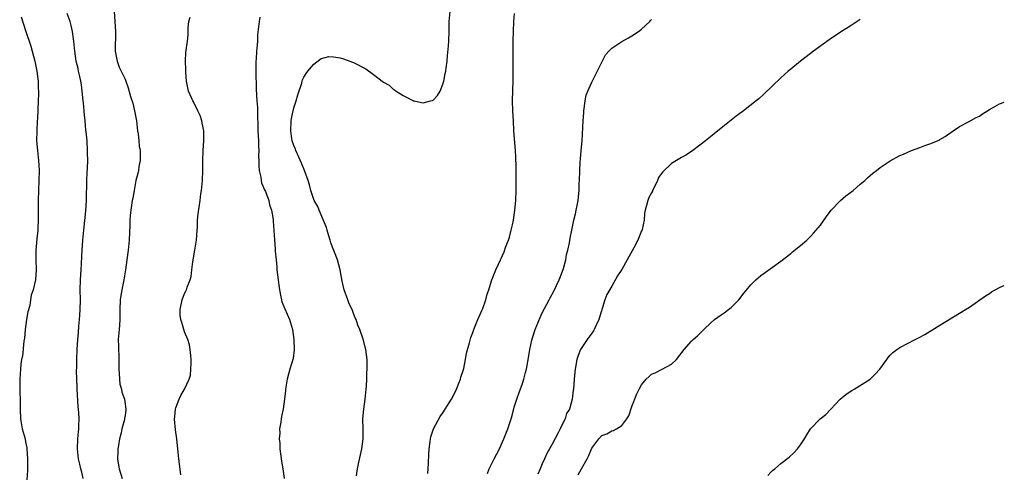
# Model space of a CAD drawing. Units: inches. Extents: x 2631000 to 2634000, y 1452000 to 1455000.
# Drawn here: x 2633802 to 2634000, y 1453126 to 1453217 of the extents above; entities that cross this region are included whole.
import ezdxf

# ---------------------------------------------------------------- set-up
doc = ezdxf.new("R2010")
doc.units = ezdxf.units.IN
doc.header["$MEASUREMENT"] = 0
doc.layers.add('LD26311452_10ft', color=51, linetype='Continuous')

msp = doc.modelspace()

# ---------------------------------------------------------------- linework, layer by layer
at = {"layer": 'LD26311452_10ft'}
for points, elevation in [([(2633820.83, 1453219), (2633820.98, 1453216.98), (2633821.11, 1453215), (2633821.05, 1453211), (2633821.39, 1453209), (2633821.83, 1453207.83), (2633822.48, 1453206.48), (2633823, 1453205.41), (2633823.16, 1453205), (2633823.64, 1453203.64), (2633824.12, 1453201.88), (2633824.55, 1453200.55), (2633824.94, 1453199), (2633825.3, 1453197), (2633825.54, 1453195), (2633825.65, 1453194.35), (2633825.79, 1453193), (2633825.87, 1453191.87), (2633826.04, 1453191), (2633826.08, 1453189.92), (2633826.04, 1453189), (2633825.81, 1453187.81), (2633825.69, 1453187), (2633825.58, 1453186.42), (2633825.21, 1453185), (2633824.81, 1453183), (2633824.56, 1453181.44), (2633824.47, 1453181), (2633824.17, 1453179), (2633824.04, 1453177.96), (2633823.99, 1453177), (2633823.97, 1453175.97), (2633823.81, 1453173), (2633823.63, 1453171), (2633823.4, 1453169), (2633823.1, 1453167), (2633822.75, 1453165), (2633822.35, 1453163), (2633822.16, 1453161.84), (2633822.05, 1453161), (2633821.97, 1453159), (2633821.97, 1453157), (2633821.87, 1453155.87), (2633821.82, 1453155), (2633821.62, 1453153), (2633821.67, 1453151.67), (2633821.66, 1453151), (2633821.75, 1453149.75), (2633821.76, 1453147.76), (2633821.76, 1453147), (2633821.82, 1453146.18), (2633821.86, 1453145), (2633821.99, 1453143.99), (2633822.27, 1453143), (2633822.38, 1453142.38), (2633822.9, 1453141), (2633823.19, 1453139), (2633823.15, 1453138.85), (2633823, 1453137.71), (2633822.9, 1453137.1), (2633822.89, 1453136.89), (2633822.39, 1453135), (2633822.21, 1453134.21), (2633821.9, 1453133), (2633821.66, 1453131.66), (2633821.56, 1453131), (2633821.58, 1453130.42), (2633821.5, 1453129), (2633821.68, 1453127.68), (2633821.82, 1453127), (2633822.43, 1453125)], 11310), ([(2633869.59, 1453125.59), (2633869.81, 1453127), (2633869.98, 1453127.98), (2633870.67, 1453131), (2633870.95, 1453133), (2633870.95, 1453135), (2633870.9, 1453137), (2633871.06, 1453139), (2633871.34, 1453141), (2633871.57, 1453143), (2633871.62, 1453143.62), (2633871.69, 1453145), (2633871.7, 1453146.3), (2633871.75, 1453147), (2633871.77, 1453147.77), (2633871.75, 1453149), (2633871.51, 1453151), (2633870.94, 1453153.06), (2633870.27, 1453155), (2633869.87, 1453155.87), (2633869.56, 1453157), (2633869.36, 1453157.36), (2633869, 1453158.24), (2633868.73, 1453159), (2633868.14, 1453160.14), (2633867.87, 1453161), (2633867.13, 1453163), (2633866.72, 1453164.72), (2633866.3, 1453167), (2633866.03, 1453168.03), (2633865.77, 1453169), (2633864.45, 1453172.45), (2633864.29, 1453173), (2633863.96, 1453174.04), (2633863.68, 1453175), (2633863.56, 1453175.56), (2633862.96, 1453176.96), (2633862.05, 1453179), (2633861.79, 1453179.79), (2633861.06, 1453181), (2633860.41, 1453183), (2633860.13, 1453184.13), (2633859.84, 1453185), (2633859.13, 1453187), (2633858.51, 1453188.51), (2633857.69, 1453190.31), (2633857.4, 1453191), (2633857.32, 1453191.32), (2633857, 1453192.03), (2633856.68, 1453193), (2633856.6, 1453193.4), (2633856.36, 1453195), (2633856.43, 1453197), (2633856.54, 1453197.46), (2633856.85, 1453199), (2633857, 1453199.62), (2633857.48, 1453201), (2633857.8, 1453202.2), (2633858.57, 1453204.57), (2633858.67, 1453205), (2633858.75, 1453205.25), (2633859, 1453205.76), (2633859.45, 1453206.55), (2633859.8, 1453207), (2633861, 1453208.42), (2633862.48, 1453209.52), (2633863, 1453209.7), (2633864.05, 1453209.95), (2633865, 1453209.88), (2633866.31, 1453209.69), (2633867, 1453209.47), (2633868.26, 1453209), (2633868.78, 1453208.78), (2633869, 1453208.73), (2633871.45, 1453207.45), (2633873, 1453206.3), (2633875, 1453204.75), (2633876.15, 1453204.15), (2633877, 1453203.34), (2633877.26, 1453203.26), (2633877.56, 1453203), (2633879, 1453202.12), (2633880.91, 1453201.09), (2633881, 1453201.05), (2633881.23, 1453201), (2633882.71, 1453200.71), (2633883, 1453200.63), (2633884.49, 1453201), (2633884.88, 1453201.12), (2633885, 1453201.18), (2633885.91, 1453202.09), (2633886.45, 1453203), (2633887, 1453204.35), (2633887.18, 1453205), (2633887.46, 1453206.54), (2633887.57, 1453207), (2633887.68, 1453207.68), (2633887.83, 1453209), (2633887.9, 1453210.1), (2633888.12, 1453212.12), (2633888.19, 1453213), (2633888.28, 1453215), (2633888.28, 1453217), (2633888.42, 1453219)], 11340), ([(2633802.07, 1453217.93), (2633803, 1453215.21), (2633804.05, 1453212.05), (2633804.84, 1453209), (2633805, 1453208.32), (2633805.25, 1453207), (2633805.43, 1453205.43), (2633805.53, 1453205), (2633805.53, 1453203.53), (2633805.6, 1453203), (2633805.61, 1453202.39), (2633805.53, 1453201), (2633805.38, 1453197.38), (2633805.34, 1453197), (2633805.22, 1453195), (2633805.21, 1453193), (2633805.38, 1453191), (2633805.6, 1453189), (2633805.71, 1453187), (2633805.68, 1453185), (2633805.58, 1453183), (2633805.51, 1453181), (2633805.52, 1453177), (2633805.44, 1453175.44), (2633805.44, 1453175), (2633805.24, 1453173.24), (2633805.05, 1453170.95), (2633805.06, 1453169), (2633805.11, 1453167), (2633804.97, 1453164.98), (2633804.5, 1453163), (2633804.11, 1453161.89), (2633804, 1453161), (2633803.81, 1453159.81), (2633803.46, 1453158.54), (2633803.2, 1453157), (2633802.92, 1453155), (2633802.76, 1453153.24), (2633802.66, 1453152.66), (2633802.35, 1453149.65), (2633802.18, 1453149), (2633802, 1453148), (2633801.93, 1453147), (2633801.9, 1453146.1), (2633801.8, 1453145), (2633801.83, 1453142.17), (2633801.87, 1453141), (2633801.87, 1453139), (2633801.95, 1453137), (2633802.32, 1453135), (2633802.87, 1453133), (2633803, 1453132.4), (2633803.21, 1453131.21), (2633803.23, 1453131), (2633803.37, 1453129), (2633803.36, 1453127.36), (2633803.38, 1453127), (2633803.37, 1453126.63), (2633803.13, 1453122.87)], 11290), ([(2633814.58, 1453125), (2633814.28, 1453126.28), (2633814.12, 1453127), (2633813.9, 1453127.9), (2633813.66, 1453129), (2633813.43, 1453131), (2633813.5, 1453133), (2633813.71, 1453135), (2633813.68, 1453135.68), (2633813.75, 1453137), (2633813.7, 1453138.3), (2633813.54, 1453139.54), (2633813.34, 1453143), (2633813.35, 1453143.35), (2633813.3, 1453145), (2633813.26, 1453146.74), (2633813.29, 1453147.29), (2633813.28, 1453149), (2633813.34, 1453151), (2633813.47, 1453153), (2633813.61, 1453154.39), (2633813.7, 1453155.71), (2633813.85, 1453157), (2633813.89, 1453157.89), (2633813.99, 1453159), (2633814.01, 1453161), (2633813.97, 1453163), (2633814.02, 1453165), (2633814.17, 1453167), (2633814.23, 1453168.23), (2633814.33, 1453169.67), (2633814.39, 1453171), (2633814.52, 1453173), (2633814.69, 1453175), (2633815.11, 1453178.89), (2633815.22, 1453181), (2633815.24, 1453182.76), (2633815.29, 1453183.29), (2633815.32, 1453185), (2633815.37, 1453186.63), (2633815.45, 1453187.45), (2633815.49, 1453189), (2633815.46, 1453190.54), (2633815.47, 1453191), (2633815.35, 1453193), (2633815.2, 1453194.8), (2633815.14, 1453195.14), (2633814.98, 1453197), (2633814.79, 1453198.79), (2633814.8, 1453199), (2633814.62, 1453200.62), (2633814.61, 1453201), (2633814.4, 1453203), (2633814.22, 1453204.22), (2633814.09, 1453205), (2633813.9, 1453205.9), (2633813.64, 1453207), (2633813.54, 1453207.54), (2633813.2, 1453209), (2633812.89, 1453211), (2633812.7, 1453213), (2633812.45, 1453215), (2633812.18, 1453216.18), (2633811.95, 1453217), (2633811.37, 1453218.63)], 11300), ([(2633834.27, 1453125.73), (2633833.99, 1453127.99), (2633833.84, 1453129), (2633833.69, 1453130.31), (2633833.59, 1453131.59), (2633833.43, 1453133), (2633833.18, 1453134.82), (2633832.97, 1453136.97), (2633833, 1453137.47), (2633833.15, 1453139), (2633833.25, 1453139.25), (2633833.87, 1453141), (2633834.25, 1453141.75), (2633835, 1453143), (2633835.93, 1453145), (2633836.15, 1453145.85), (2633836.28, 1453147), (2633836.29, 1453148.29), (2633836.32, 1453149), (2633836.24, 1453149.76), (2633836.14, 1453151), (2633835.95, 1453151.95), (2633835.63, 1453153), (2633835, 1453154.54), (2633834.82, 1453155), (2633834.43, 1453156.43), (2633834.21, 1453157), (2633834.12, 1453157.88), (2633834.08, 1453159), (2633834.51, 1453161), (2633835, 1453162.24), (2633835.25, 1453162.75), (2633835.35, 1453163), (2633835.51, 1453163.51), (2633836.12, 1453165), (2633836.33, 1453165.67), (2633836.48, 1453167), (2633836.65, 1453168.65), (2633837.05, 1453170.95), (2633837.38, 1453173), (2633837.52, 1453175), (2633837.57, 1453175.57), (2633837.62, 1453177), (2633837.73, 1453178.27), (2633838.12, 1453181), (2633838.28, 1453182.28), (2633838.39, 1453183), (2633838.6, 1453185), (2633838.69, 1453187), (2633838.68, 1453189), (2633838.73, 1453191), (2633838.87, 1453193), (2633838.85, 1453195), (2633838.56, 1453196.56), (2633838.45, 1453197), (2633838.1, 1453198.1), (2633837.67, 1453199), (2633837.49, 1453199.49), (2633837, 1453200.37), (2633836.79, 1453200.79), (2633836.65, 1453201), (2633836.37, 1453201.63), (2633835.8, 1453203), (2633835.67, 1453203.67), (2633835.36, 1453205), (2633835.21, 1453206.79), (2633835.21, 1453207), (2633835.23, 1453207.23), (2633835.17, 1453209), (2633835.27, 1453210.73), (2633835.56, 1453213), (2633835.69, 1453214.31), (2633835.7, 1453215), (2633835.69, 1453215.69), (2633835.87, 1453217), (2633836.13, 1453217.87)], 11320), ([(2633850.11, 1453217.89), (2633849.98, 1453217), (2633849.9, 1453215.9), (2633849.7, 1453214.3), (2633849.64, 1453213), (2633849.54, 1453211.54), (2633849.46, 1453211), (2633849.38, 1453209.38), (2633849.35, 1453209), (2633849.33, 1453207), (2633849.39, 1453203.39), (2633849.56, 1453201), (2633849.68, 1453199.68), (2633849.68, 1453199), (2633849.65, 1453198.35), (2633849.77, 1453195.77), (2633849.76, 1453195), (2633849.85, 1453193), (2633849.87, 1453191.87), (2633849.92, 1453191), (2633849.89, 1453189.89), (2633849.93, 1453189), (2633849.94, 1453187.94), (2633850.02, 1453187), (2633850.33, 1453185.67), (2633850.41, 1453185), (2633850.5, 1453184.5), (2633851.09, 1453183.09), (2633851.25, 1453182.75), (2633851.93, 1453181), (2633852.11, 1453180.11), (2633852.52, 1453179), (2633852.84, 1453177.16), (2633852.84, 1453176.84), (2633853.07, 1453173.07), (2633853.24, 1453171.24), (2633853.25, 1453170.75), (2633853.4, 1453169), (2633853.56, 1453167.56), (2633853.58, 1453167), (2633853.82, 1453165), (2633853.94, 1453163.94), (2633854.08, 1453163), (2633854.4, 1453161.6), (2633854.49, 1453161), (2633854.6, 1453160.6), (2633855.19, 1453159.19), (2633856.14, 1453157), (2633856.34, 1453156.35), (2633856.71, 1453155), (2633857, 1453153), (2633857.06, 1453150.94), (2633856.82, 1453149.18), (2633856.17, 1453147), (2633855.63, 1453145), (2633855.33, 1453143), (2633855.31, 1453142.69), (2633855.13, 1453141), (2633854.82, 1453139), (2633854.5, 1453137.5), (2633854.42, 1453137), (2633854.37, 1453136.37), (2633854.13, 1453135), (2633854.15, 1453134.15), (2633854.04, 1453133), (2633854.14, 1453132.14), (2633854.17, 1453131), (2633854.53, 1453128.53), (2633854.78, 1453127), (2633855.05, 1453125)], 11330), ([(2633883.95, 1453126.05), (2633884.01, 1453127), (2633884.1, 1453128.1), (2633884.17, 1453129.83), (2633884.25, 1453131), (2633884.44, 1453132.44), (2633884.49, 1453133), (2633884.58, 1453133.42), (2633885.08, 1453135), (2633886.47, 1453137.53), (2633887, 1453138.27), (2633887.48, 1453139), (2633888.75, 1453141), (2633889, 1453141.45), (2633889.71, 1453143), (2633890.22, 1453144.22), (2633890.51, 1453145), (2633890.58, 1453145.42), (2633891, 1453146.57), (2633891.18, 1453147.18), (2633891.52, 1453149), (2633891.73, 1453150.27), (2633892.32, 1453152.32), (2633892.61, 1453153.39), (2633893, 1453154.38), (2633893.2, 1453155), (2633893.99, 1453157), (2633894.83, 1453158.83), (2633895, 1453159.24), (2633895.63, 1453161), (2633895.9, 1453162.1), (2633896.21, 1453163), (2633896.78, 1453164.78), (2633896.84, 1453165), (2633897, 1453165.37), (2633897.63, 1453167), (2633898.16, 1453168.16), (2633898.57, 1453169), (2633898.73, 1453169.27), (2633899, 1453169.87), (2633899.34, 1453170.66), (2633899.68, 1453171.68), (2633900.18, 1453173), (2633900.39, 1453173.61), (2633900.76, 1453175), (2633901, 1453176.09), (2633901.18, 1453177), (2633901.48, 1453179), (2633901.68, 1453181), (2633901.74, 1453183), (2633901.71, 1453187.71), (2633901.67, 1453189.67), (2633901.61, 1453191), (2633901.3, 1453195), (2633901.17, 1453197), (2633901.06, 1453199), (2633901.03, 1453201), (2633901.12, 1453205.12), (2633901.13, 1453207.13), (2633901.11, 1453211), (2633901.12, 1453213), (2633901.17, 1453215), (2633901.24, 1453217), (2633901.37, 1453218.63)], 11350), ([(2633895.97, 1453126.03), (2633896.33, 1453127), (2633897.3, 1453129), (2633898.37, 1453131), (2633899, 1453132.37), (2633899.28, 1453133), (2633900.04, 1453135), (2633900.77, 1453137.23), (2633901.22, 1453138.78), (2633901.36, 1453139.36), (2633901.86, 1453141), (2633902.33, 1453142.33), (2633903, 1453144.11), (2633903.29, 1453145), (2633903.65, 1453146.35), (2633903.79, 1453147), (2633904.27, 1453149.73), (2633904.46, 1453151), (2633904.87, 1453152.87), (2633905, 1453153.33), (2633905.57, 1453155), (2633906.57, 1453157.43), (2633907, 1453158.39), (2633908.39, 1453161), (2633908.59, 1453161.41), (2633909.31, 1453162.69), (2633910.41, 1453165), (2633911, 1453166.52), (2633911.26, 1453167.26), (2633911.72, 1453169), (2633911.9, 1453170.1), (2633912.15, 1453171), (2633912.45, 1453172.45), (2633912.61, 1453173.39), (2633912.94, 1453175), (2633913.38, 1453177), (2633913.69, 1453178.31), (2633913.82, 1453179), (2633913.99, 1453179.99), (2633914.19, 1453181), (2633914.28, 1453181.72), (2633914.39, 1453183), (2633914.43, 1453184.43), (2633914.46, 1453185), (2633914.54, 1453187), (2633914.65, 1453188.65), (2633914.67, 1453189.33), (2633914.84, 1453191), (2633915, 1453193), (2633915.21, 1453197), (2633915.33, 1453198.67), (2633915.37, 1453199), (2633915.46, 1453199.46), (2633915.66, 1453201), (2633915.86, 1453202.14), (2633916.19, 1453203), (2633917, 1453204.81), (2633919.69, 1453210.31), (2633920.39, 1453211), (2633921, 1453211.65), (2633923, 1453212.94), (2633924.32, 1453213.68), (2633925, 1453214.09), (2633926.39, 1453215), (2633927, 1453215.47), (2633928.64, 1453217), (2633928.81, 1453217.19), (2633929, 1453217.42)], 11360), ([(2633971, 1453217.39), (2633969, 1453216.05), (2633967.22, 1453215), (2633967, 1453214.85), (2633964.72, 1453213.28), (2633961.62, 1453211), (2633960.09, 1453209.91), (2633958.97, 1453209.03), (2633957, 1453207.43), (2633956.51, 1453207), (2633955, 1453205.63), (2633951.61, 1453202.39), (2633950.57, 1453201.43), (2633950.07, 1453201), (2633947.48, 1453199), (2633947.2, 1453198.8), (2633946.05, 1453197.95), (2633943, 1453195.51), (2633940.51, 1453193.49), (2633939.87, 1453193), (2633939, 1453192.29), (2633937, 1453190.85), (2633935.88, 1453190.12), (2633935, 1453189.61), (2633934.04, 1453189), (2633933, 1453188.38), (2633931.25, 1453186.75), (2633931, 1453186.38), (2633930.4, 1453185.6), (2633930.18, 1453185), (2633929.44, 1453183.44), (2633929.21, 1453183), (2633929.16, 1453182.84), (2633929, 1453182.53), (2633928.46, 1453181.54), (2633928.22, 1453181), (2633927.98, 1453179.98), (2633927.69, 1453179), (2633927.58, 1453178.42), (2633927.52, 1453177), (2633927.12, 1453175.12), (2633927.08, 1453175), (2633927, 1453174.85), (2633926.23, 1453173), (2633925.41, 1453171.41), (2633924.4, 1453169.6), (2633924.11, 1453169), (2633923, 1453167.08), (2633922.17, 1453165.83), (2633921, 1453163.76), (2633919.98, 1453162.02), (2633919.59, 1453161), (2633918.39, 1453157), (2633917.85, 1453155.85), (2633917.47, 1453155), (2633917.29, 1453154.71), (2633917, 1453154.28), (2633916.03, 1453153), (2633914.72, 1453151), (2633914.23, 1453149.77), (2633913.97, 1453149), (2633913.59, 1453147), (2633913.55, 1453146.45), (2633913.39, 1453145), (2633913.27, 1453143), (2633913.21, 1453142.79), (2633913.04, 1453141), (2633912.46, 1453139), (2633911.9, 1453138.1), (2633911.58, 1453137), (2633911, 1453135.88), (2633910.57, 1453135), (2633910.18, 1453134.18), (2633909, 1453131.94), (2633908.48, 1453131), (2633907.92, 1453130.08), (2633907.44, 1453129), (2633907, 1453127.96), (2633906.57, 1453127), (2633906.12, 1453125.88)], 11370), ([(2633914.22, 1453125.78), (2633914.87, 1453127), (2633916.04, 1453129), (2633916.37, 1453129.63), (2633917, 1453131.12), (2633918.37, 1453133), (2633919, 1453133.69), (2633919.96, 1453134.04), (2633921, 1453134.59), (2633921.35, 1453134.65), (2633921.96, 1453135), (2633923, 1453135.69), (2633924.02, 1453137), (2633924.4, 1453137.6), (2633925, 1453139.5), (2633926.04, 1453142.04), (2633926.52, 1453143), (2633927, 1453143.89), (2633927.89, 1453145), (2633928.48, 1453145.52), (2633929, 1453146.01), (2633929.71, 1453146.29), (2633931.13, 1453147), (2633933, 1453148.02), (2633934.04, 1453149), (2633935.56, 1453151), (2633937, 1453152.63), (2633937.36, 1453153), (2633938.24, 1453153.76), (2633939.26, 1453154.74), (2633939.49, 1453155), (2633941, 1453156.42), (2633941.69, 1453157), (2633943, 1453157.95), (2633943.64, 1453158.36), (2633944.45, 1453159), (2633945, 1453159.45), (2633946.55, 1453161), (2633947.63, 1453162.37), (2633949, 1453164.01), (2633950, 1453165), (2633951, 1453165.85), (2633951.65, 1453166.35), (2633955, 1453168.76), (2633957, 1453170.29), (2633957.39, 1453170.61), (2633959, 1453171.91), (2633960.23, 1453173), (2633961, 1453173.75), (2633961.6, 1453174.39), (2633963, 1453176), (2633964.22, 1453177.78), (2633965.13, 1453179), (2633967, 1453180.96), (2633968.1, 1453181.9), (2633969.58, 1453183), (2633971, 1453184.27), (2633971.9, 1453185), (2633972.44, 1453185.56), (2633973, 1453185.99), (2633973.54, 1453186.46), (2633974.27, 1453187), (2633975, 1453187.62), (2633977, 1453188.98), (2633979, 1453190), (2633979.69, 1453190.31), (2633981.35, 1453191), (2633983, 1453191.66), (2633984.01, 1453192.01), (2633985, 1453192.37), (2633986.86, 1453193.14), (2633987, 1453193.22), (2633988.12, 1453193.88), (2633989.73, 1453195), (2633991, 1453195.85), (2633992.77, 1453196.77), (2633994.36, 1453197.64), (2633995, 1453197.97), (2633995.6, 1453198.4), (2633997, 1453199.31), (2633997.64, 1453199.64), (2633999, 1453200.41), (2634000, 1453200.77)], 11380), ([(2633952.38, 1453125.62), (2633953, 1453126.28), (2633953.36, 1453126.64), (2633953.78, 1453127), (2633955, 1453128.02), (2633956.67, 1453129.33), (2633957.72, 1453130.28), (2633958.39, 1453131), (2633959, 1453131.81), (2633959.79, 1453133), (2633960.22, 1453133.78), (2633961.01, 1453134.99), (2633962.96, 1453137), (2633964.07, 1453137.93), (2633966.99, 1453141), (2633968.08, 1453141.92), (2633969, 1453142.51), (2633969.28, 1453142.72), (2633969.79, 1453143), (2633973, 1453145), (2633974.01, 1453145.99), (2633974.94, 1453147), (2633976.32, 1453149), (2633976.62, 1453149.38), (2633977, 1453149.81), (2633977.59, 1453150.41), (2633978.36, 1453151), (2633979, 1453151.41), (2633982.06, 1453153), (2633982.7, 1453153.3), (2633984, 1453154), (2633987, 1453155.89), (2633992.21, 1453159), (2633993, 1453159.53), (2633996.2, 1453161.8), (2633997, 1453162.25), (2633997.43, 1453162.57), (2633998.16, 1453163), (2633999, 1453163.44), (2633999.79, 1453163.79), (2634000, 1453163.89)], 11390)]:
    msp.add_lwpolyline(points, dxfattribs=dict(at, elevation=elevation))

doc.saveas('drawing.dxf')
